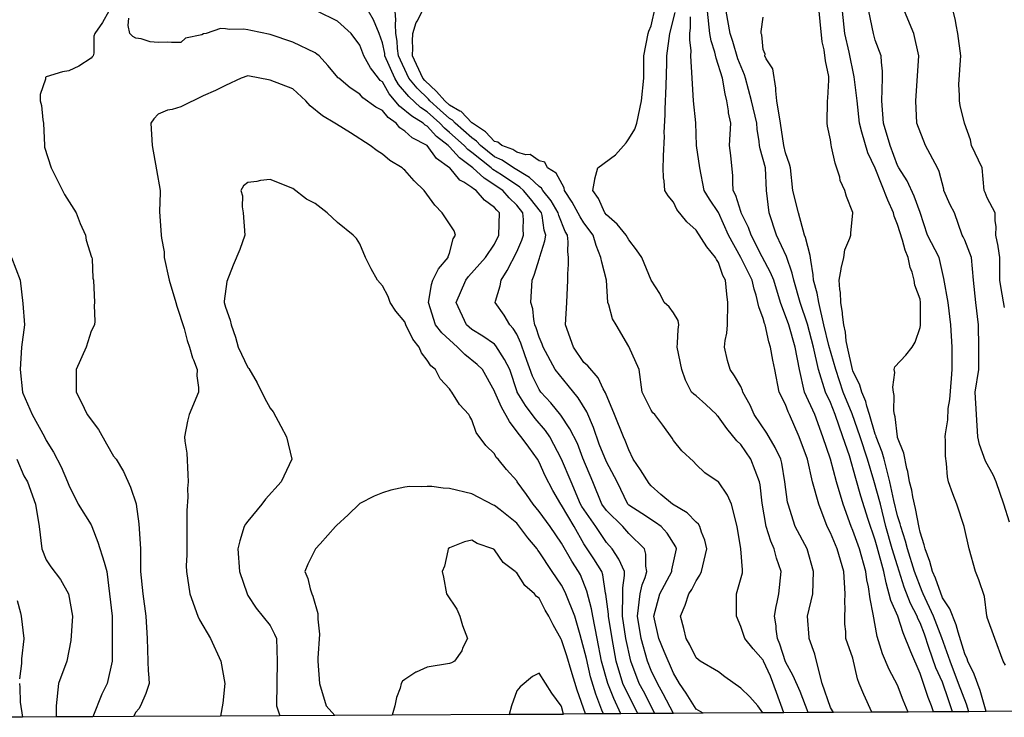
# Model space of a CAD drawing. Units: feet. Extents: x 2177212 to 2186610, y 13675057 to 13683585.
# Drawn here: x 2181689 to 2182266, y 13675069 to 13675477 of the extents above; entities that cross this region are included whole.
import ezdxf

# ---------------------------------------------------------------- set-up
doc = ezdxf.new("R2010")
doc.units = ezdxf.units.FT
doc.header["$MEASUREMENT"] = 0
doc.layers.add('C-TOPO', color=7, linetype='Continuous')

msp = doc.modelspace()

# ---------------------------------------------------------------- linework, layer by layer
at = {"layer": 'C-TOPO', "color": 7, "linetype": 'Continuous', "lineweight": -3, "flags": 128}
for points, elevation in [([(2182151.3, 13675071.37), (2182146.59, 13675083.79), (2182142.6, 13675092.93), (2182138.16, 13675101.15), (2182134.82, 13675111.41), (2182133.41, 13675114.75), (2182132.65, 13675120.26), (2182132.59, 13675122.31), (2182131.6, 13675127.88), (2182132.53, 13675133.51), (2182133.28, 13675136.13), (2182134.27, 13675141.01), (2182135.5, 13675154.13), (2182132.78, 13675161.88), (2182131.35, 13675167.26), (2182129.52, 13675171.75), (2182126.78, 13675180.39), (2182124.44, 13675194.11), (2182123.25, 13675204.87), (2182122.9, 13675206.65), (2182117.87, 13675219.78), (2182111.9, 13675228.37), (2182109.65, 13675230.65), (2182103.75, 13675237.89), (2182098.77, 13675244.57), (2182098.07, 13675245.33), (2182097.59, 13675246.03), (2182091.46, 13675251.84), (2182085.65, 13675256.92), (2182084.36, 13675257.87), (2182083.02, 13675259.16), (2182079.44, 13675266.08), (2182077.25, 13675272.29), (2182074.55, 13675285.42), (2182074.84, 13675287.74), (2182075.21, 13675295.86), (2182075.61, 13675298.55), (2182075.14, 13675301.17), (2182072.52, 13675305.62), (2182069.96, 13675309.11), (2182067.01, 13675311.68), (2182064.53, 13675316.82), (2182059.39, 13675324.79), (2182059.39, 13675324.8), (2182059.38, 13675324.8), (2182053.97, 13675337.93), (2182050.85, 13675342.53), (2182046.26, 13675348.28), (2182044.78, 13675351.06), (2182039.52, 13675357.45), (2182033.13, 13675362.99), (2182032.26, 13675364.19), (2182028.45, 13675372.64), (2182025.25, 13675377.32), (2182026.42, 13675383.73), (2182026.43, 13675384.02), (2182028.1, 13675390.45), (2182038.56, 13675398.14), (2182044.65, 13675405.18), (2182046.26, 13675407.42), (2182049.75, 13675413.22), (2182051.02, 13675416.7), (2182053.66, 13675429.83), (2182055.06, 13675442.96), (2182055.14, 13675456.09), (2182057.68, 13675469.22), (2182058.1, 13675470.5), (2182059.39, 13675473.66), (2182061.99, 13675484.95)], 539), ([(2182266.47, 13675308.7), (2182264.42, 13675319.78), (2182263.76, 13675324.8), (2182263.64, 13675337.93), (2182262.78, 13675344.39), (2182262.67, 13675344.71), (2182261.43, 13675351.06), (2182261.44, 13675356.18), (2182260.96, 13675359.54), (2182260.97, 13675364.19), (2182256.31, 13675372.86), (2182255.09, 13675376.09), (2182254.5, 13675377.32), (2182253.25, 13675390.45), (2182247.16, 13675403.57), (2182246.47, 13675406.86), (2182243.06, 13675416.58), (2182242.99, 13675416.7), (2182240.39, 13675427.03), (2182239.95, 13675429.83), (2182240.06, 13675432.96), (2182239.65, 13675439.42), (2182240.61, 13675453.51), (2182240.84, 13675456.09), (2182239.15, 13675469.22), (2182238.09, 13675474.31), (2182237.76, 13675476.91), (2182235.15, 13675487.44)], 549), ([(2181741.68, 13675482.34), (2181737.92, 13675475.6), (2181733.37, 13675469.22), (2181732.83, 13675467.56), (2181732.77, 13675457.68), (2181732.45, 13675456.09), (2181731.74, 13675455.52), (2181731.18, 13675454.81), (2181724.07, 13675450.07), (2181718.05, 13675447.42), (2181714.34, 13675446.67), (2181704.92, 13675443.83), (2181704.41, 13675443.47), (2181704.39, 13675442.43), (2181701.37, 13675433.39), (2181701.34, 13675429.83), (2181702.16, 13675427.06), (2181702.92, 13675418.7), (2181703.35, 13675416.7), (2181703.79, 13675403.57), (2181703.95, 13675402.6), (2181707.86, 13675390.45), (2181714.53, 13675377.32), (2181715.57, 13675374.84), (2181722.41, 13675364.19), (2181724.85, 13675357.86), (2181727.83, 13675351.06), (2181728.28, 13675348.16), (2181731.52, 13675338.28), (2181731.7, 13675337.93), (2181731.86, 13675337.26), (2181732.25, 13675325.88), (2181732.66, 13675324.8), (2181733.28, 13675311.68), (2181733.05, 13675309.8), (2181733.37, 13675300.74), (2181733.17, 13675298.55), (2181731.18, 13675294.93), (2181728.37, 13675285.42), (2181722.5, 13675272.29), (2181722.4, 13675259.16), (2181725.46, 13675253.44), (2181728.83, 13675246.03), (2181735.46, 13675237.19), (2181740.26, 13675228.85), (2181744.31, 13675221.64), (2181745.84, 13675219.78), (2181750.27, 13675212.61), (2181754.26, 13675203.47), (2181757.55, 13675193.64), (2181757.58, 13675193.52), (2181759.08, 13675182.04), (2181760.15, 13675167.26), (2181760.12, 13675154.14), (2181761.55, 13675141.01), (2181763.33, 13675127.88), (2181763.96, 13675114.75), (2181764.34, 13675101.62), (2181764.61, 13675095.67), (2181764.81, 13675094.24), (2181765.13, 13675088.49), (2181763.31, 13675082.62), (2181760.23, 13675075.36), (2181759.2, 13675073.6), (2181757.44, 13675071.72), (2181755.97, 13675069.1)], 534), ([(2182061.57, 13675070.86), (2182054.81, 13675083.91), (2182052.4, 13675088.49), (2182047.43, 13675101.62), (2182044.59, 13675114.75), (2182042.6, 13675127.88), (2182042.48, 13675131.66), (2182042.83, 13675137.58), (2182042.71, 13675144.55), (2182043.75, 13675151.62), (2182043.75, 13675154.13), (2182040.33, 13675161.33), (2182036.44, 13675167.26), (2182033.13, 13675171.09), (2182027.01, 13675180.39), (2182018.68, 13675192.19), (2182017.9, 13675193.52), (2182012.4, 13675206.65), (2182006.92, 13675219.82), (2181999.99, 13675232.91), (2181997.46, 13675236.61), (2181991.36, 13675243.64), (2181985.82, 13675251.23), (2181980.95, 13675259.16), (2181980.85, 13675259.39), (2181976.52, 13675272.29), (2181973.46, 13675278.26), (2181968.4, 13675286.32), (2181967.49, 13675287.29), (2181960.83, 13675291.89), (2181954.36, 13675295.78), (2181951.17, 13675298.55), (2181945.18, 13675311.68), (2181950.75, 13675324.8), (2181952.25, 13675326.91), (2181962.26, 13675337.93), (2181967.49, 13675345.81), (2181970.05, 13675351.06), (2181970.44, 13675364.19), (2181968.93, 13675365.63), (2181967.49, 13675367.33), (2181961.8, 13675371.63), (2181956.88, 13675377.32), (2181955.28, 13675378.23), (2181954.36, 13675379.06), (2181949.56, 13675382.12), (2181947.25, 13675383.34), (2181941.32, 13675390.45), (2181941.27, 13675390.48), (2181941.23, 13675390.52), (2181933.67, 13675396.01), (2181928.15, 13675403.57), (2181928.13, 13675403.59), (2181928.11, 13675403.62), (2181919.4, 13675407.99), (2181914.98, 13675411.93), (2181912.19, 13675413.91), (2181909.89, 13675416.7), (2181905.19, 13675420.04), (2181901.85, 13675424.05), (2181898, 13675425.98), (2181890.46, 13675431.57), (2181888.72, 13675433.58), (2181883.09, 13675437.32), (2181876.26, 13675442.96), (2181875.93, 13675443.3), (2181869.99, 13675450.49), (2181864.8, 13675456.09), (2181863.56, 13675457.18), (2181862.46, 13675457.92), (2181849.34, 13675464.15), (2181836.21, 13675468.57), (2181824.76, 13675470.89), (2181823.08, 13675471.36), (2181820.59, 13675471.7), (2181812.27, 13675471.53), (2181809.95, 13675471.99), (2181807.11, 13675472.06), (2181798.6, 13675469.22), (2181797.12, 13675468.92), (2181796.12, 13675468.51), (2181786.5, 13675466.41), (2181783.69, 13675464.02), (2181778.37, 13675463.9), (2181775.67, 13675464.11), (2181770.56, 13675463.96), (2181765.74, 13675464.39), (2181760.57, 13675466.09), (2181757.44, 13675466.52), (2181755.6, 13675467.38), (2181753.85, 13675469.22), (2181752.84, 13675473.81), (2181753.23, 13675478.14)], 534), ([(2182072.41, 13675070.92), (2182066.47, 13675082.45), (2182063.01, 13675088.49), (2182059.39, 13675096), (2182057.19, 13675101.62), (2182053.44, 13675114.75), (2182051.27, 13675127.88), (2182052.85, 13675141.01), (2182054.12, 13675146.28), (2182055.78, 13675150.52), (2182056.88, 13675154.13), (2182056.31, 13675157.22), (2182056.3, 13675164.17), (2182055.37, 13675167.26), (2182046.26, 13675176.31), (2182042.75, 13675180.39), (2182033.13, 13675189.76), (2182030.39, 13675193.52), (2182025.11, 13675206.65), (2182019.38, 13675220.4), (2182016.13, 13675229.03), (2182011.64, 13675237.67), (2182006.44, 13675245.6), (2182000.54, 13675252.83), (2181994.81, 13675259.16), (2181993.75, 13675260.6), (2181989.9, 13675268.45), (2181985.63, 13675280.41), (2181982.99, 13675287.79), (2181980.62, 13675293.1), (2181978.46, 13675296.39), (2181976.46, 13675298.55), (2181973.14, 13675304.2), (2181968.01, 13675311.68), (2181968.14, 13675312.33), (2181970.89, 13675321.41), (2181971.44, 13675324.8), (2181975.09, 13675330.33), (2181980.62, 13675341.36), (2181983.6, 13675348.08), (2181984.66, 13675351.06), (2181984.38, 13675354.82), (2181984.52, 13675360.29), (2181984.27, 13675364.19), (2181980.62, 13675368.65), (2181976.2, 13675372.9), (2181972.38, 13675377.32), (2181961.45, 13675384.4), (2181954.85, 13675390.45), (2181947.07, 13675396.29), (2181941.23, 13675402.77), (2181940.78, 13675403.12), (2181940.43, 13675403.57), (2181933.49, 13675408.95), (2181928.11, 13675414.92), (2181926.98, 13675415.58), (2181925.75, 13675416.7), (2181919.04, 13675420.77), (2181911.85, 13675426.7), (2181905.82, 13675433.8), (2181901.85, 13675440.8), (2181900.65, 13675441.76), (2181899.58, 13675442.96), (2181894.93, 13675449.17), (2181891.09, 13675456.09), (2181888.72, 13675462.37), (2181883.63, 13675469.22), (2181875.59, 13675476.52), (2181863.65, 13675482.34)], 535), ([(2182089.79, 13675071.02), (2182085.65, 13675073.43), (2182079.89, 13675082.74), (2182076.04, 13675088.49), (2182072.52, 13675094.43), (2182067.03, 13675107.11), (2182063.87, 13675114.75), (2182060.85, 13675127.88), (2182064.52, 13675141.01), (2182071.44, 13675154.13), (2182071.54, 13675155.12), (2182074.31, 13675167.26), (2182073.79, 13675168.53), (2182068.67, 13675176.54), (2182065.3, 13675180.39), (2182061.85, 13675182.85), (2182053.82, 13675187.96), (2182046.26, 13675192.97), (2182045.7, 13675193.52), (2182039.54, 13675206.65), (2182033.13, 13675218.23), (2182028.94, 13675228.72), (2182025.53, 13675238.44), (2182021.59, 13675247.62), (2182016.54, 13675255.7), (2182010.68, 13675262.96), (2182003.16, 13675272.29), (2181996.12, 13675285.42), (2181995.52, 13675287.19), (2181993.75, 13675291.28), (2181992.01, 13675296.81), (2181991.3, 13675298.55), (2181990.65, 13675301.65), (2181989.98, 13675307.9), (2181988.93, 13675311.68), (2181989.68, 13675324.8), (2181990.88, 13675327.67), (2181994, 13675337.68), (2181994.13, 13675338.31), (2181997.06, 13675347.75), (2181997.56, 13675351.06), (2181996.7, 13675354.02), (2181995.44, 13675362.5), (2181995.04, 13675364.19), (2181994.55, 13675364.99), (2181988.69, 13675372.26), (2181984.52, 13675377.32), (2181982.5, 13675379.2), (2181971.58, 13675386.35), (2181966.6, 13675389.56), (2181965.64, 13675390.45), (2181954.36, 13675399.42), (2181952.02, 13675401.23), (2181949.88, 13675403.57), (2181941.23, 13675411.25), (2181938.21, 13675413.68), (2181935.45, 13675416.7), (2181928.11, 13675423.38), (2181924.21, 13675425.93), (2181917.36, 13675432.22), (2181911.36, 13675439.34), (2181909.1, 13675442.96), (2181903.39, 13675456.09), (2181903.22, 13675457.46), (2181901.85, 13675463.72), (2181899.9, 13675469.22), (2181896.63, 13675477.13), (2181893.69, 13675482.34)], 536), ([(2182124.72, 13675071.22), (2182121.87, 13675075.36), (2182117.18, 13675080.64), (2182111.9, 13675085.62), (2182102.58, 13675092.3), (2182098.77, 13675095.3), (2182088.1, 13675101.62), (2182085.65, 13675103.42), (2182081.95, 13675111.06), (2182079.79, 13675114.75), (2182078.48, 13675120.71), (2182076.57, 13675127.88), (2182079.2, 13675134.33), (2182081.46, 13675141.01), (2182083.14, 13675143.51), (2182085.65, 13675148.53), (2182087.87, 13675151.91), (2182088.78, 13675154.13), (2182092, 13675167.26), (2182090.78, 13675172.4), (2182088.93, 13675177.1), (2182087.93, 13675180.39), (2182087.04, 13675181.79), (2182085.65, 13675183.03), (2182080.54, 13675188.41), (2182071.9, 13675193.52), (2182064.99, 13675199.12), (2182059.39, 13675204.14), (2182058.27, 13675205.53), (2182053.21, 13675213.6), (2182048.89, 13675219.78), (2182046.26, 13675225.32), (2182044.17, 13675230.81), (2182043.12, 13675232.9), (2182037.84, 13675246.03), (2182032.61, 13675258.64), (2182031.3, 13675260.99), (2182028.28, 13675267.44), (2182022.2, 13675274.49), (2182020, 13675276.56), (2182013.77, 13675285.42), (2182009.23, 13675298.55), (2182009.92, 13675311.68), (2182010.61, 13675324.8), (2182010.54, 13675328.47), (2182010.91, 13675333.89), (2182010.85, 13675337.93), (2182010.47, 13675341.53), (2182010.69, 13675347.24), (2182010.38, 13675351.06), (2182009.06, 13675353.25), (2182005.26, 13675362.57), (2182004.89, 13675364.19), (2182000.7, 13675371.14), (2181995.89, 13675377.32), (2181995.04, 13675378.61), (2181993.75, 13675379.54), (2181988.07, 13675384.77), (2181978.61, 13675390.45), (2181972.01, 13675394.97), (2181967.49, 13675397.05), (2181959.44, 13675403.57), (2181956.98, 13675406.19), (2181954.36, 13675408.09), (2181944.58, 13675416.7), (2181942.92, 13675418.39), (2181941.23, 13675419.37), (2181935.76, 13675424.35), (2181929.73, 13675429.83), (2181928.97, 13675430.69), (2181922.26, 13675437.12), (2181917.38, 13675442.96), (2181911.28, 13675456.09), (2181910.75, 13675460.32), (2181910.51, 13675464.75), (2181909.85, 13675469.22), (2181909.5, 13675474.69), (2181909.81, 13675477.17), (2181909.31, 13675482.34)], 537), ([(2182137.17, 13675071.29), (2182132.84, 13675083.17), (2182129.3, 13675092.76), (2182125.24, 13675101.62), (2182125.18, 13675101.77), (2182125.03, 13675102.1), (2182119.08, 13675108.8), (2182114.35, 13675114.75), (2182111.9, 13675121.93), (2182109.33, 13675127.88), (2182109.31, 13675141.01), (2182112.8, 13675153.24), (2182112.96, 13675154.13), (2182112.83, 13675155.06), (2182111.99, 13675167.26), (2182111.97, 13675167.33), (2182109.82, 13675180.39), (2182106.47, 13675193.52), (2182104.11, 13675198.85), (2182098.77, 13675206.61), (2182098.75, 13675206.62), (2182098.68, 13675206.65), (2182090.83, 13675211.83), (2182085.65, 13675216.74), (2182084.27, 13675218.4), (2182077.4, 13675224.66), (2182072.52, 13675230.87), (2182071.76, 13675232.14), (2182066.2, 13675239.72), (2182061.54, 13675246.03), (2182060.41, 13675247.05), (2182059.39, 13675248.54), (2182054.19, 13675259.16), (2182052.41, 13675272.29), (2182046.26, 13675285.83), (2182038.95, 13675298.55), (2182036.68, 13675302.1), (2182034.47, 13675310.34), (2182033.93, 13675311.68), (2182033.18, 13675324.8), (2182030.38, 13675335.18), (2182029.91, 13675337.93), (2182027.18, 13675345.11), (2182025.41, 13675351.06), (2182020, 13675358.26), (2182017.68, 13675361.87), (2182013.16, 13675370.47), (2182008.64, 13675377.32), (2182008.34, 13675378.78), (2182003.8, 13675387.37), (2181998.63, 13675390.45), (2181997.05, 13675393.74), (2181993.75, 13675394.62), (2181988.45, 13675398.28), (2181985.99, 13675398.2), (2181980.62, 13675399.69), (2181978.24, 13675401.19), (2181971.94, 13675403.57), (2181969.5, 13675405.58), (2181967.49, 13675405.94), (2181962.3, 13675411.51), (2181954.64, 13675416.7), (2181954.53, 13675416.87), (2181954.36, 13675416.95), (2181947.97, 13675423.44), (2181947.32, 13675423.75), (2181941.23, 13675427.31), (2181938.46, 13675429.83), (2181933.57, 13675435.3), (2181926.72, 13675441.58), (2181925.57, 13675442.96), (2181919.47, 13675456.09), (2181919.71, 13675460.82), (2181919.48, 13675464.71), (2181919.76, 13675469.22), (2181921.74, 13675475.58), (2181922.38, 13675476.62), (2181925.25, 13675482.34)], 538), ([(2182166.22, 13675071.46), (2182164.42, 13675074.47), (2182159.55, 13675088.49), (2182156.23, 13675101.62), (2182155.21, 13675105.54), (2182151.95, 13675114.75), (2182151.95, 13675115.41), (2182150.9, 13675127.88), (2182154.2, 13675141.01), (2182154.46, 13675154.13), (2182150.84, 13675167.26), (2182143.7, 13675180.39), (2182139.59, 13675193.52), (2182139.32, 13675194.68), (2182137.67, 13675206.65), (2182135.9, 13675217.52), (2182135.36, 13675219.78), (2182132.02, 13675226.77), (2182127.14, 13675235.01), (2182119.74, 13675246.03), (2182117.35, 13675251.48), (2182113.13, 13675259.16), (2182112.87, 13675260.13), (2182111.9, 13675262.47), (2182108.28, 13675268.67), (2182105.57, 13675272.29), (2182104.06, 13675277.58), (2182102.25, 13675285.42), (2182102.72, 13675289.37), (2182103.7, 13675293.62), (2182104.16, 13675298.55), (2182104.14, 13675303.91), (2182104.37, 13675306.08), (2182104.35, 13675311.67), (2182103.66, 13675316.56), (2182102.85, 13675324.8), (2182101.42, 13675327.45), (2182098.77, 13675334.98), (2182097.62, 13675336.78), (2182097.08, 13675337.93), (2182091.96, 13675344.25), (2182085.65, 13675353.99), (2182080.29, 13675358.83), (2182074.37, 13675366.04), (2182072.52, 13675370.31), (2182069.35, 13675374.15), (2182067.46, 13675377.32), (2182067.02, 13675382.81), (2182066.67, 13675384.6), (2182066.31, 13675390.45), (2182066.66, 13675396.3), (2182066.51, 13675397.57), (2182067.22, 13675408.87), (2182066.96, 13675411.14), (2182067.66, 13675421.56), (2182067.55, 13675424.86), (2182068.11, 13675438.55), (2182068.52, 13675452.09), (2182068.63, 13675456.09), (2182070.34, 13675469.22), (2182073.44, 13675481.42)], 540), ([(2182188.73, 13675071.59), (2182184.06, 13675081.98), (2182181.2, 13675088.49), (2182180.33, 13675091.28), (2182177.54, 13675103.37), (2182173.53, 13675114.75), (2182173.42, 13675118.88), (2182172.86, 13675123.19), (2182172.76, 13675127.88), (2182173, 13675132.42), (2182172.77, 13675136.24), (2182172.98, 13675141.01), (2182172.23, 13675154.13), (2182168.29, 13675167.26), (2182164.42, 13675176.78), (2182162.52, 13675180.39), (2182157.61, 13675193.52), (2182153.83, 13675206.65), (2182151.04, 13675219.78), (2182146.15, 13675232.9), (2182140.46, 13675246.03), (2182139.73, 13675247.61), (2182138.16, 13675251.92), (2182134.4, 13675259.16), (2182131.86, 13675272.29), (2182130.64, 13675277.9), (2182129.3, 13675285.42), (2182128.27, 13675288.66), (2182126.12, 13675298.55), (2182125.83, 13675299.35), (2182125.03, 13675302.18), (2182122.44, 13675309.08), (2182120.81, 13675315.9), (2182119.66, 13675319.43), (2182118.48, 13675324.8), (2182111.83, 13675338), (2182104.64, 13675351.06), (2182098.77, 13675364.26), (2182093.56, 13675372.11), (2182090.34, 13675377.32), (2182087.93, 13675390.45), (2182085.95, 13675403.57), (2182085.52, 13675416.83), (2182084.09, 13675429.83), (2182083.42, 13675442.96), (2182082.68, 13675456.09), (2182082.73, 13675459), (2182081.97, 13675465.54), (2182082.02, 13675469.22), (2182082.42, 13675472.44), (2182082.37, 13675479.06)], 541), ([(2182209.87, 13675071.71), (2182207.06, 13675078.63), (2182203.8, 13675087.39), (2182198.85, 13675096.67), (2182194.95, 13675105.9), (2182191.88, 13675115.95), (2182189.42, 13675129.13), (2182187.65, 13675137.99), (2182186.7, 13675144.98), (2182185.8, 13675149.27), (2182185.16, 13675154.13), (2182181.41, 13675167.26), (2182177.54, 13675178.03), (2182176.51, 13675180.39), (2182171.91, 13675193.52), (2182168, 13675206.65), (2182164.41, 13675219.78), (2182164.41, 13675219.78), (2182164.41, 13675219.78), (2182159.98, 13675232.9), (2182155.19, 13675246.03), (2182149.28, 13675259.16), (2182146.27, 13675272.29), (2182143.68, 13675285.42), (2182139.98, 13675298.55), (2182135.24, 13675311.67), (2182131.21, 13675324.8), (2182129.39, 13675329.17), (2182124.49, 13675338.47), (2182117.9, 13675351.06), (2182116.31, 13675355.47), (2182112.16, 13675364.19), (2182112.11, 13675364.4), (2182111.9, 13675364.91), (2182108.92, 13675374.33), (2182107.51, 13675377.32), (2182107.18, 13675382.04), (2182107.29, 13675385.84), (2182106, 13675397.68), (2182105.27, 13675403.57), (2182106, 13675416.7), (2182104.78, 13675422.7), (2182104.68, 13675423.93), (2182103.7, 13675429.83), (2182102.75, 13675433.8), (2182101.23, 13675442.96), (2182097.44, 13675454.75), (2182096.68, 13675458.18), (2182094.53, 13675464.97), (2182093.7, 13675469.22), (2182092.44, 13675482.34)], 542), ([(2182224.88, 13675071.8), (2182223.72, 13675075.36), (2182221.74, 13675080.18), (2182216.93, 13675094.24), (2182211.46, 13675107.09), (2182207.13, 13675118.08), (2182203.92, 13675127.88), (2182203.88, 13675127.96), (2182199.89, 13675137.1), (2182197.13, 13675147.46), (2182195.62, 13675154.13), (2182191.77, 13675168.36), (2182190.67, 13675172.37), (2182186.46, 13675184.6), (2182182.22, 13675198.19), (2182179.38, 13675208.48), (2182175.51, 13675221.81), (2182171.6, 13675232.9), (2182167.24, 13675246.03), (2182164.42, 13675253.05), (2182161.5, 13675259.16), (2182157.35, 13675272.29), (2182154.4, 13675285.42), (2182150.9, 13675298.94), (2182146.75, 13675311.67), (2182142.98, 13675324.8), (2182142.08, 13675328.72), (2182138.77, 13675338.54), (2182132.72, 13675351.06), (2182128.57, 13675364.19), (2182126.91, 13675377.32), (2182126.33, 13675390.45), (2182123.19, 13675401.73), (2182122.84, 13675403.57), (2182122.65, 13675405.96), (2182121.47, 13675413.14), (2182121.23, 13675416.7), (2182118.2, 13675429.83), (2182114.74, 13675442.96), (2182114, 13675445.05), (2182110.24, 13675454.43), (2182107.13, 13675464.45), (2182105.68, 13675469.22), (2182103.36, 13675482.34)], 543), ([(2182235.91, 13675071.86), (2182233.58, 13675078.89), (2182230.06, 13675089.15), (2182226.15, 13675097.72), (2182222.12, 13675109.56), (2182219.49, 13675117.31), (2182216.93, 13675124.05), (2182215.66, 13675126.61), (2182215.19, 13675127.88), (2182211.32, 13675135.4), (2182207.65, 13675144.86), (2182203.8, 13675157.28), (2182200.53, 13675167.26), (2182196.91, 13675180.39), (2182193.69, 13675193.52), (2182189.9, 13675207.42), (2182186.05, 13675219.78), (2182181.81, 13675232.9), (2182177.24, 13675246.34), (2182171.85, 13675259.16), (2182167.54, 13675272.29), (2182163.44, 13675286.39), (2182160.55, 13675298.55), (2182157.63, 13675311.67), (2182156.61, 13675317), (2182154.59, 13675324.8), (2182154.37, 13675327.89), (2182152.86, 13675336.36), (2182152.56, 13675339.2), (2182149.86, 13675349.64), (2182149.3, 13675351.06), (2182145.73, 13675364.19), (2182142.4, 13675377.32), (2182140.98, 13675390.45), (2182140.45, 13675392.73), (2182138.16, 13675399.3), (2182137.1, 13675403.57), (2182135.25, 13675416.7), (2182132.92, 13675429.83), (2182132.34, 13675435.65), (2182132.44, 13675437.24), (2182130.57, 13675448.5), (2182126.68, 13675454.44), (2182125.96, 13675456.09), (2182126.11, 13675457.16), (2182125.03, 13675459.75), (2182124.22, 13675468.4), (2182123.92, 13675469.22), (2182123.79, 13675470.46), (2182125.03, 13675478.67)], 544), ([(2182245.56, 13675071.92), (2182244.08, 13675076.26), (2182239.5, 13675088.49), (2182234.6, 13675101.62), (2182229.66, 13675115.14), (2182224.84, 13675127.88), (2182218.67, 13675141.01), (2182218.2, 13675142.28), (2182213.67, 13675154.13), (2182209.49, 13675167.26), (2182208.37, 13675171.83), (2182205.7, 13675180.39), (2182205.34, 13675181.94), (2182203.8, 13675186.74), (2182201.66, 13675195.66), (2182199.14, 13675206.65), (2182195.97, 13675219.78), (2182194.82, 13675223.92), (2182191.26, 13675232.9), (2182191.15, 13675233.38), (2182190.67, 13675234.54), (2182187.38, 13675246.03), (2182185.81, 13675250.89), (2182185.15, 13675253.64), (2182182.89, 13675259.16), (2182181.65, 13675263.26), (2182177.54, 13675271.64), (2182177.33, 13675272.29), (2182174.42, 13675285.42), (2182173.71, 13675289.26), (2182173.17, 13675294.17), (2182172.19, 13675298.55), (2182171.48, 13675304.61), (2182171.48, 13675305.61), (2182170.57, 13675311.67), (2182170.31, 13675317.57), (2182169.97, 13675319.25), (2182169.63, 13675324.8), (2182170.71, 13675331.1), (2182170.73, 13675331.61), (2182172.21, 13675337.93), (2182172.94, 13675342.54), (2182175.87, 13675349.38), (2182176.29, 13675351.06), (2182176.31, 13675352.29), (2182177.58, 13675364.15), (2182177.58, 13675364.19), (2182177.57, 13675364.21), (2182177.54, 13675364.34), (2182173.93, 13675373.7), (2182172.91, 13675377.32), (2182170.19, 13675383.09), (2182169.9, 13675384.96), (2182167.18, 13675393.21), (2182165.14, 13675402.85), (2182164.81, 13675403.97), (2182164.42, 13675407.01), (2182162.69, 13675414.97), (2182162.59, 13675416.7), (2182162.72, 13675429.83), (2182162.93, 13675431.32), (2182163.41, 13675441.96), (2182163.53, 13675442.96), (2182163.44, 13675443.94), (2182161.49, 13675453.16), (2182160.77, 13675459.73), (2182159.59, 13675464.39), (2182158.37, 13675476.3), (2182157.86, 13675482.34)], 545), ([(2182255.65, 13675071.97), (2182252.09, 13675084.27), (2182248.58, 13675093.88), (2182244.92, 13675101.62), (2182244.54, 13675102.98), (2182243.19, 13675105.92), (2182239.33, 13675118.61), (2182238.19, 13675122.89), (2182234.42, 13675132.24), (2182230.06, 13675138.54), (2182226, 13675150.07), (2182224.32, 13675154.13), (2182222.7, 13675159.91), (2182219.89, 13675167.26), (2182219.44, 13675169.77), (2182216.93, 13675177.18), (2182216.4, 13675179.86), (2182214.33, 13675190.92), (2182212.67, 13675197.77), (2182212.05, 13675201.77), (2182210.74, 13675206.65), (2182209.78, 13675212.63), (2182209.28, 13675214.3), (2182207.43, 13675223.4), (2182203.8, 13675232.58), (2182203.75, 13675232.85), (2182203.73, 13675232.9), (2182203.71, 13675233), (2182202.42, 13675244.65), (2182202, 13675246.03), (2182201.62, 13675248.21), (2182201.86, 13675257.22), (2182201.32, 13675259.16), (2182200.92, 13675262.05), (2182202.13, 13675270.62), (2182201.67, 13675272.29), (2182202.16, 13675273.93), (2182208.52, 13675280.7), (2182212.24, 13675285.42), (2182214, 13675288.35), (2182216.93, 13675296.91), (2182217.1, 13675298.38), (2182217.28, 13675311.67), (2182216.93, 13675313.61), (2182213.97, 13675321.84), (2182213.55, 13675324.8), (2182212.25, 13675329.49), (2182211.19, 13675332.2), (2182210.02, 13675337.93), (2182208.19, 13675342.32), (2182206.74, 13675348.12), (2182203.8, 13675357.4), (2182201.83, 13675362.22), (2182201.35, 13675364.19), (2182198, 13675371.51), (2182194.25, 13675380.9), (2182190.67, 13675390.36), (2182190.64, 13675390.41), (2182186.43, 13675399.33), (2182182.84, 13675411.4), (2182181.41, 13675416.7), (2182179.99, 13675429.83), (2182178.34, 13675443.75), (2182175.4, 13675458.23), (2182172.91, 13675469.22), (2182171.52, 13675482.34)], 546), ([(2182267.08, 13675099.26), (2182265.6, 13675101.62), (2182260.72, 13675114.75), (2182256.31, 13675127.14), (2182256.18, 13675127.74), (2182256.12, 13675127.88), (2182256.05, 13675128.14), (2182254.78, 13675139.47), (2182251.41, 13675149.23), (2182249.36, 13675154.13), (2182245.68, 13675167.26), (2182242.74, 13675180.39), (2182238.57, 13675193.52), (2182236.11, 13675199.57), (2182233.66, 13675206.65), (2182232.98, 13675209.57), (2182232.49, 13675217.35), (2182231.81, 13675221.53), (2182231.92, 13675231.04), (2182231.72, 13675232.9), (2182231.82, 13675234.66), (2182233.17, 13675242.92), (2182233.5, 13675249.48), (2182234.36, 13675254.86), (2182235.27, 13675267.08), (2182235.74, 13675272.29), (2182235.83, 13675285.42), (2182234.98, 13675298.55), (2182233.34, 13675311.67), (2182230.95, 13675325.7), (2182228.12, 13675337.93), (2182221.29, 13675351.06), (2182217.06, 13675364.31), (2182213.54, 13675373.92), (2182209.3, 13675382.81), (2182204.56, 13675390.45), (2182203.8, 13675391.83), (2182199.51, 13675403.57), (2182195.59, 13675416.7), (2182194.58, 13675429.83), (2182194.97, 13675442.96), (2182194.87, 13675447.15), (2182194.29, 13675452.47), (2182194.19, 13675456.09), (2182190.67, 13675465.38), (2182189.56, 13675469.22), (2182186.97, 13675482.34)], 547), ([(2182269.44, 13675182.91), (2182266, 13675193.52), (2182261.56, 13675206.65), (2182259.96, 13675210.29), (2182255.19, 13675218.65), (2182251.86, 13675228.45), (2182250.77, 13675232.9), (2182249.94, 13675246.03), (2182249.27, 13675259.16), (2182251.32, 13675272.29), (2182251.37, 13675285.42), (2182251.15, 13675298.55), (2182249.58, 13675311.67), (2182248.21, 13675324.8), (2182247.17, 13675337.93), (2182243.19, 13675348.17), (2182242.2, 13675350.07), (2182241.54, 13675351.06), (2182237.13, 13675364.19), (2182234.64, 13675368.77), (2182230.91, 13675377.32), (2182230.77, 13675378.03), (2182228.06, 13675388.45), (2182227.23, 13675390.45), (2182220.14, 13675403.57), (2182215.03, 13675416.7), (2182214.54, 13675429.83), (2182215.5, 13675444.38), (2182216.26, 13675456.09), (2182213.35, 13675469.22), (2182207.76, 13675482.34)], 548), ([(2182051.56, 13675070.8), (2182046.26, 13675081.22), (2182042.82, 13675088.49), (2182038.84, 13675101.62), (2182036.46, 13675114.75), (2182034.41, 13675127.88), (2182034.37, 13675129.12), (2182032.86, 13675140.74), (2182032.7, 13675141.43), (2182031.1, 13675152.1), (2182030.52, 13675154.13), (2182025.78, 13675161.49), (2182020, 13675170.3), (2182014.19, 13675180.39), (2182006.87, 13675192.82), (2182006.36, 13675193.52), (2182001.68, 13675201.45), (2181997.24, 13675210.14), (2181993.75, 13675218.02), (2181992.72, 13675219.78), (2181987.66, 13675226.82), (2181983.26, 13675232.91), (2181982, 13675234.29), (2181976.41, 13675241.83), (2181971.77, 13675250.31), (2181967.7, 13675259.16), (2181967.49, 13675259.77), (2181960.45, 13675272.29), (2181957.39, 13675275.32), (2181950.16, 13675281.21), (2181945.98, 13675285.42), (2181936.63, 13675293.94), (2181933.06, 13675298.55), (2181928.86, 13675311.68), (2181929.12, 13675312.69), (2181930.68, 13675322.23), (2181931.53, 13675324.8), (2181934.77, 13675331.27), (2181940.38, 13675337.93), (2181940.51, 13675338.65), (2181941.23, 13675340.57), (2181943.41, 13675348.89), (2181944.81, 13675351.06), (2181943.85, 13675353.68), (2181936.9, 13675364.19), (2181932.54, 13675368.62), (2181926.36, 13675377.32), (2181920.54, 13675382.88), (2181914.98, 13675389.14), (2181914.25, 13675389.72), (2181913.48, 13675390.45), (2181906.23, 13675394.83), (2181901.85, 13675398.56), (2181898.76, 13675400.48), (2181894.64, 13675403.57), (2181883.1, 13675411.08), (2181874.92, 13675416.03), (2181874.02, 13675416.7), (2181866.78, 13675421.02), (2181859.55, 13675426.92), (2181857, 13675429.83), (2181849.34, 13675436.74), (2181836.21, 13675441.84), (2181823.08, 13675444.31), (2181819.17, 13675442.96), (2181809.95, 13675438.67), (2181804.06, 13675435.72), (2181796.82, 13675432.69), (2181783.69, 13675426.24), (2181778.63, 13675424.77), (2181776.03, 13675424.37), (2181770.56, 13675422.02), (2181768.01, 13675419.26), (2181766.29, 13675416.7), (2181766.9, 13675403.57), (2181769.51, 13675389.39), (2181771.66, 13675377.32), (2181771.75, 13675376.14), (2181771.35, 13675364.97), (2181772.27, 13675351.06), (2181772.39, 13675349.24), (2181773.92, 13675341.29), (2181774.09, 13675337.93), (2181776.92, 13675324.8), (2181780.91, 13675311.68), (2181781.5, 13675309.49), (2181785.76, 13675296.48), (2181787.57, 13675289.3), (2181788.93, 13675285.42), (2181790.57, 13675279.17), (2181791.15, 13675277.96), (2181793.25, 13675272.29), (2181793.18, 13675268.65), (2181794.16, 13675261.82), (2181794.08, 13675259.16), (2181788.68, 13675246.03), (2181787.65, 13675242.08), (2181785.94, 13675232.91), (2181786.1, 13675230.49), (2181787.24, 13675223.32), (2181787.86, 13675210.82), (2181788.08, 13675206.65), (2181787.69, 13675202.65), (2181787.84, 13675197.67), (2181787.36, 13675189.86), (2181787.26, 13675176.83), (2181787.22, 13675163.73), (2181786.94, 13675157.38), (2181787.09, 13675154.14), (2181789.02, 13675141.01), (2181793.68, 13675127.88), (2181794.72, 13675125.77), (2181801.24, 13675114.75), (2181807.14, 13675101.62), (2181809.56, 13675088.49), (2181808.41, 13675076.91), (2181806.95, 13675069.39)], 533), ([(2182041.61, 13675070.74), (2182037.47, 13675079.7), (2182033.92, 13675088.49), (2182030.33, 13675101.62), (2182027.81, 13675114.75), (2182025.22, 13675127.88), (2182024.35, 13675132.23), (2182021.63, 13675142.63), (2182017.92, 13675152.05), (2182016.83, 13675154.13), (2182012.86, 13675160.12), (2182006.87, 13675170.68), (2182000.21, 13675180.39), (2181993.75, 13675189.29), (2181990.2, 13675193.52), (2181986.3, 13675199.2), (2181980.86, 13675206.65), (2181980.62, 13675207.08), (2181974.57, 13675213.72), (2181969.66, 13675219.78), (2181968.61, 13675220.9), (2181967.49, 13675222.97), (2181962.46, 13675227.88), (2181956.85, 13675235.4), (2181954.36, 13675242.81), (2181953.11, 13675244.78), (2181952.46, 13675246.03), (2181947.07, 13675251.87), (2181942.65, 13675259.16), (2181941.96, 13675259.89), (2181941.23, 13675260.98), (2181935.8, 13675266.85), (2181932.91, 13675272.29), (2181930.33, 13675274.51), (2181928.11, 13675277.85), (2181924.78, 13675282.09), (2181923.47, 13675285.42), (2181919.74, 13675290.18), (2181915.53, 13675298.55), (2181914.98, 13675300.24), (2181909.81, 13675306.51), (2181906.4, 13675311.68), (2181905.26, 13675315.08), (2181901.85, 13675321.42), (2181898.94, 13675324.8), (2181895.23, 13675331.31), (2181891.92, 13675337.93), (2181888.72, 13675345.96), (2181886.71, 13675349.06), (2181884.75, 13675351.06), (2181875.59, 13675358.5), (2181869.54, 13675364.19), (2181862.46, 13675369.54), (2181857.4, 13675372.25), (2181849.34, 13675378.42), (2181836.21, 13675383.6), (2181830.48, 13675383.05), (2181828.35, 13675382.59), (2181823.08, 13675381.96), (2181820.41, 13675379.98), (2181818.95, 13675377.32), (2181819.86, 13675374.1), (2181819.69, 13675367.58), (2181820.28, 13675364.19), (2181821.28, 13675351.06), (2181818.32, 13675342.69), (2181814.38, 13675333.5), (2181810.8, 13675323.96), (2181809.21, 13675312.41), (2181809.23, 13675311.68), (2181809.95, 13675308.84), (2181812.68, 13675301.27), (2181813.23, 13675298.55), (2181815.81, 13675291.28), (2181817.44, 13675285.42), (2181823.08, 13675273.64), (2181823.67, 13675272.88), (2181828.47, 13675264.56), (2181832.79, 13675255.75), (2181836.21, 13675249.67), (2181837.8, 13675247.63), (2181842.45, 13675239.15), (2181845.62, 13675232.91), (2181848.72, 13675219.78), (2181842.6, 13675206.65), (2181833.36, 13675196.36), (2181831.23, 13675193.52), (2181823.08, 13675183.6), (2181821.66, 13675181.81), (2181820.91, 13675180.39), (2181818.26, 13675172.08), (2181817.16, 13675167.26), (2181818.23, 13675154.13), (2181822.61, 13675141.01), (2181823.08, 13675140.08), (2181827.84, 13675132.64), (2181836.21, 13675122.48), (2181838.73, 13675117.28), (2181839.74, 13675114.75), (2181840.28, 13675101.62), (2181839.93, 13675088.49), (2181839.91, 13675075.36), (2181841.55, 13675070.02), (2181841.62, 13675069.59)], 532), ([(2181684.52, 13675337.93), (2181689.61, 13675324.8), (2181691.19, 13675311.07), (2181692.19, 13675298.55), (2181690.46, 13675285.42), (2181689.64, 13675272.29), (2181690.95, 13675259.16), (2181691.23, 13675258.6), (2181696.65, 13675246.03), (2181703.9, 13675232.91), (2181704.92, 13675230.87), (2181709.13, 13675223.98), (2181713.68, 13675215.41), (2181717.43, 13675206.65), (2181718.05, 13675204.67), (2181723.66, 13675193.52), (2181731.18, 13675181.44), (2181731.7, 13675180.39), (2181735.23, 13675171.31), (2181738.83, 13675159.62), (2181740.41, 13675154.14), (2181742.04, 13675141.01), (2181743.55, 13675127.88), (2181743.44, 13675113.88), (2181743.54, 13675101.62), (2181740.6, 13675088.49), (2181737.56, 13675082.12), (2181732.19, 13675068.96)], 535), ([(2181687.64, 13675219.78), (2181691.79, 13675210.03), (2181693.85, 13675206.65), (2181698.62, 13675193.52), (2181700.84, 13675180.39), (2181702.35, 13675167.26), (2181704.92, 13675160.82), (2181707.54, 13675156.75), (2181713.27, 13675149.36), (2181717.88, 13675141.01), (2181717.92, 13675140.88), (2181720.28, 13675127.88), (2181719.23, 13675113.57), (2181716.94, 13675101.62), (2181712.07, 13675088.49), (2181710.67, 13675075.37), (2181710.78, 13675069.5), (2181710.86, 13675068.84)], 536), ([(2182031.48, 13675070.69), (2182030.52, 13675072.75), (2182026.93, 13675082.29), (2182023.88, 13675092.37), (2182021.41, 13675103.02), (2182017.79, 13675116.96), (2182014.62, 13675127.88), (2182009.46, 13675141.01), (2182008.65, 13675142.78), (2182006.87, 13675145.97), (2182001.28, 13675154.13), (2181993.75, 13675165.65), (2181993.01, 13675166.53), (2181992.5, 13675167.26), (2181987.2, 13675173.85), (2181980.62, 13675182.35), (2181970.88, 13675190.13), (2181967.49, 13675192.73), (2181966.95, 13675192.98), (2181954.36, 13675199.55), (2181941.23, 13675202.76), (2181937.41, 13675202.82), (2181930.93, 13675203.82), (2181928.1, 13675203.88), (2181925.07, 13675203.61), (2181917.84, 13675203.78), (2181914.98, 13675203.47), (2181906.81, 13675201.69), (2181901.85, 13675200.18), (2181897.1, 13675198.27), (2181888.72, 13675193.95), (2181888.48, 13675193.76), (2181881.79, 13675187.32), (2181875.03, 13675180.95), (2181874.35, 13675180.39), (2181865.5, 13675170.3), (2181862.72, 13675167.26), (2181858.2, 13675158.4), (2181856.44, 13675154.13), (2181858.27, 13675149.94), (2181859.51, 13675143.95), (2181860.45, 13675141.01), (2181861.13, 13675139.67), (2181864, 13675129.41), (2181864.12, 13675127.88), (2181864.12, 13675126.22), (2181865.03, 13675117.31), (2181864.09, 13675103.24), (2181864, 13675101.62), (2181865.12, 13675088.49), (2181868.91, 13675075.36), (2181874.1, 13675069.78)], 531), ([(2182020.81, 13675070.62), (2182015.98, 13675084.47), (2182012.53, 13675095.97), (2182009.92, 13675104.67), (2182006.87, 13675114.12), (2182006.62, 13675114.5), (2182001.89, 13675122.89), (2181999.47, 13675127.88), (2181997.29, 13675131.42), (2181993.75, 13675138.38), (2181992.24, 13675139.5), (2181990.94, 13675141.01), (2181985.39, 13675145.78), (2181980.62, 13675153.37), (2181980.1, 13675153.62), (2181979.7, 13675154.13), (2181972.66, 13675159.31), (2181967.49, 13675166.79), (2181967.11, 13675166.88), (2181966.62, 13675167.26), (2181957.48, 13675170.38), (2181954.36, 13675172.37), (2181950.09, 13675171.53), (2181942.24, 13675168.27), (2181941.23, 13675167.98), (2181940.51, 13675167.26), (2181940.17, 13675166.2), (2181938.21, 13675157.15), (2181936.91, 13675154.13), (2181937.76, 13675150.66), (2181939.52, 13675141.01), (2181945.41, 13675132.06), (2181947.19, 13675127.88), (2181948.85, 13675122.36), (2181951.69, 13675114.75), (2181949.07, 13675109.46), (2181948.34, 13675107.64), (2181944.05, 13675101.62), (2181942.32, 13675100.53), (2181941.23, 13675100.11), (2181928.1, 13675098.08), (2181921.64, 13675095.16), (2181921.49, 13675095.11), (2181914.98, 13675090.8), (2181913.75, 13675089.72), (2181912.97, 13675088.49), (2181912.28, 13675085.8), (2181910.11, 13675080.23), (2181909.24, 13675075.36), (2181907.68, 13675069.97)], 530), ([(2181687.95, 13675137.16), (2181689.91, 13675129.77), (2181690.26, 13675127.88), (2181691.7, 13675114.75), (2181691.7, 13675114.65), (2181690.44, 13675102.98), (2181690.43, 13675100.25), (2181689.17, 13675091.12)], 537), ([(2181689.2, 13675088.49), (2181689.5, 13675086.2), (2181689.61, 13675077.55), (2181690.93, 13675068.73)], 537)]:
    msp.add_lwpolyline(points, dxfattribs=dict(at, elevation=elevation))
at = {"layer": 'C-TOPO', "color": 7, "linetype": 'Continuous', "lineweight": -3, "elevation": 529, "flags": 128}
msp.add_lwpolyline([(2181989.75, 13675092.49), (2181982.53, 13675086.58), (2181980.62, 13675084.24), (2181977.44, 13675075.36), (2181976.18, 13675070.37), (2182008.09, 13675070.55), (2182006.87, 13675075.01), (2182006.71, 13675075.2), (2182006.61, 13675075.36), (2182001.09, 13675082.71), (2181993.75, 13675094.43), (2181989.75, 13675092.49)], close=True, dxfattribs=at)
at = {"layer": 'C-TOPO', "color": 7, "linetype": 'Continuous', "lineweight": -3, "flags": 128}
msp.add_lwpolyline([(2182294.46, 13675072.2), (2182255.65, 13675071.97), (2182245.56, 13675071.92), (2182235.91, 13675071.86), (2182224.88, 13675071.8), (2182209.87, 13675071.71), (2182188.73, 13675071.59), (2182166.22, 13675071.46), (2182151.3, 13675071.37), (2182137.17, 13675071.29), (2182124.72, 13675071.22), (2182089.79, 13675071.02), (2182072.41, 13675070.92), (2182061.57, 13675070.86), (2182051.56, 13675070.8), (2182041.61, 13675070.74), (2182031.48, 13675070.69), (2182020.81, 13675070.62), (2182008.09, 13675070.55), (2181976.18, 13675070.37), (2181907.68, 13675069.97), (2181874.1, 13675069.78), (2181841.62, 13675069.59), (2181806.95, 13675069.39), (2181755.97, 13675069.1), (2181732.19, 13675068.96), (2181710.86, 13675068.84), (2181690.93, 13675068.73), (2181677.36, 13675068.65)], dxfattribs=at)

doc.saveas('drawing.dxf')
